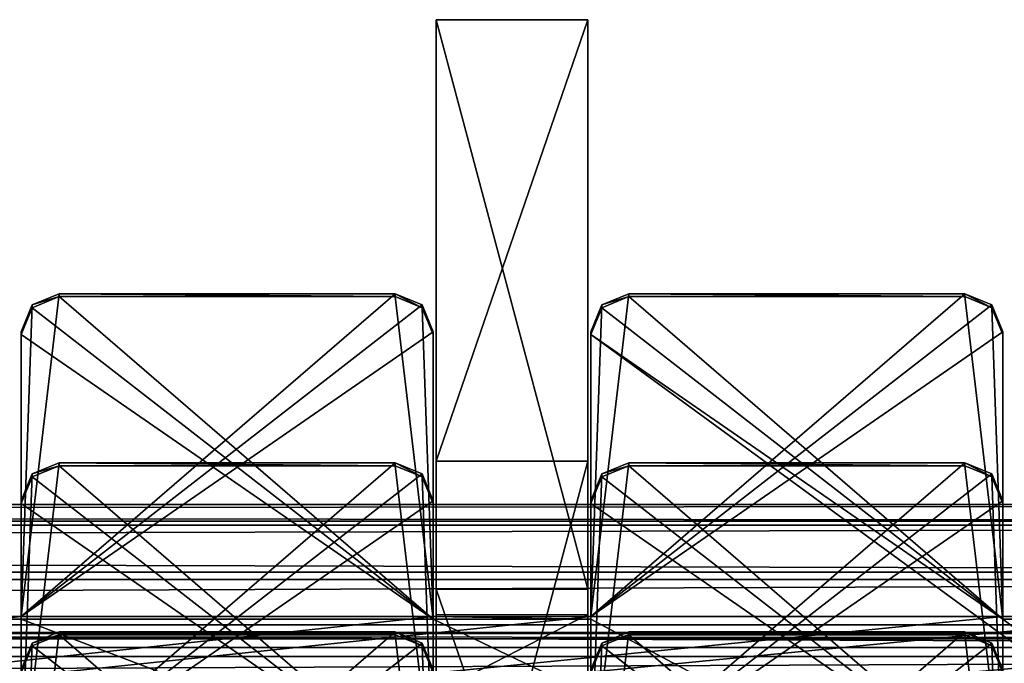
# Model space of a CAD drawing. Units: millimetres. Extents: x -300 to 300, y -145 to 250.
# Drawn here: x 192 to 218, y 194 to 211 of the extents above; entities that cross this region are included whole.
import ezdxf

# ---------------------------------------------------------------- set-up
doc = ezdxf.new("R2010")
doc.units = ezdxf.units.MM
doc.header["$LTSCALE"] = 81.481481
for name, color, linetype in [('1312', 7, 'CONTINUOUS'), ('1313', 7, 'CONTINUOUS'), ('136', 7, 'CONTINUOUS'), ('1378', 7, 'CONTINUOUS'), ('1379', 7, 'CONTINUOUS'), ('1382', 7, 'CONTINUOUS'), ('1383', 7, 'CONTINUOUS'), ('1384', 7, 'CONTINUOUS'), ('1385', 7, 'CONTINUOUS'), ('1387', 7, 'CONTINUOUS'), ('1388', 7, 'CONTINUOUS'), ('1389', 7, 'CONTINUOUS'), ('140', 7, 'CONTINUOUS'), ('1427', 7, 'CONTINUOUS'), ('1428', 7, 'CONTINUOUS'), ('1429', 7, 'CONTINUOUS'), ('1430', 7, 'CONTINUOUS'), ('153', 7, 'CONTINUOUS'), ('1572', 7, 'CONTINUOUS'), ('1573', 7, 'CONTINUOUS'), ('1645', 7, 'CONTINUOUS'), ('1649', 7, 'CONTINUOUS'), ('1687', 7, 'CONTINUOUS'), ('1688', 7, 'CONTINUOUS'), ('1689', 7, 'CONTINUOUS'), ('1690', 7, 'CONTINUOUS'), ('199', 7, 'CONTINUOUS'), ('200', 7, 'CONTINUOUS'), ('249', 7, 'CONTINUOUS'), ('250', 7, 'CONTINUOUS'), ('251', 7, 'CONTINUOUS'), ('252', 7, 'CONTINUOUS'), ('253', 7, 'CONTINUOUS'), ('254', 7, 'CONTINUOUS'), ('28', 7, 'CONTINUOUS'), ('771', 7, 'CONTINUOUS'), ('772', 7, 'CONTINUOUS'), ('826', 7, 'CONTINUOUS'), ('830', 7, 'CONTINUOUS'), ('832', 7, 'CONTINUOUS'), ('833', 7, 'CONTINUOUS'), ('836', 7, 'CONTINUOUS'), ('837', 7, 'CONTINUOUS'), ('870', 7, 'CONTINUOUS'), ('871', 7, 'CONTINUOUS'), ('872', 7, 'CONTINUOUS'), ('873', 7, 'CONTINUOUS')]:
    doc.layers.add(name, color=color, linetype=linetype)

msp = doc.modelspace()

# ---------------------------------------------------------------- linework, layer by layer
at = {"layer": '1312', "color": 253, "linetype": 'Continuous', "true_color": 0xa0abb8}
for points in [[(201.925, 203.547, -227.72), (202.632, 203.255, -227.728), (192.075, 195.05, -227.931), (201.925, 203.547, -227.72)], [(193.075, 203.547, -227.72), (201.925, 203.547, -227.72), (192.075, 195.05, -227.931), (193.075, 203.547, -227.72)], [(192.368, 203.255, -227.728), (193.075, 203.547, -227.72), (192.075, 195.05, -227.931), (192.368, 203.255, -227.728)], [(216.925, 203.547, -227.72), (217.632, 203.255, -227.728), (207.075, 195.05, -227.931), (216.925, 203.547, -227.72)], [(208.075, 203.547, -227.72), (216.925, 203.547, -227.72), (207.075, 195.05, -227.931), (208.075, 203.547, -227.72)], [(207.368, 203.255, -227.728), (208.075, 203.547, -227.72), (207.075, 195.05, -227.931), (207.368, 203.255, -227.728)], [(202.632, 203.255, -227.728), (202.925, 202.548, -227.745), (192.075, 195.05, -227.931), (202.632, 203.255, -227.728)], [(192.075, 202.548, -227.745), (192.368, 203.255, -227.728), (192.075, 195.05, -227.931), (192.075, 202.548, -227.745)], [(217.632, 203.255, -227.728), (217.925, 202.548, -227.745), (207.075, 195.05, -227.931), (217.632, 203.255, -227.728)], [(207.075, 202.548, -227.745), (207.368, 203.255, -227.728), (207.075, 195.05, -227.931), (207.075, 202.548, -227.745)], [(202.925, 202.548, -227.745), (202.925, 195.05, -227.931), (192.075, 195.05, -227.931), (202.925, 202.548, -227.745)], [(217.925, 202.548, -227.745), (217.925, 195.05, -227.931), (207.075, 195.05, -227.931), (217.925, 202.548, -227.745)], [(245, 183.554, -228.215), (15, 174.856, -228.43), (237.075, 195.05, -227.931), (245, 183.554, -228.215)], [(237.075, 195.05, -227.931), (15, 174.856, -228.43), (232.925, 195.05, -227.931), (237.075, 195.05, -227.931)], [(232.925, 195.05, -227.931), (15, 174.856, -228.43), (222.075, 195.05, -227.931), (232.925, 195.05, -227.931)], [(222.075, 195.05, -227.931), (15, 174.856, -228.43), (217.925, 195.05, -227.931), (222.075, 195.05, -227.931)], [(217.925, 195.05, -227.931), (15, 174.856, -228.43), (207.075, 195.05, -227.931), (217.925, 195.05, -227.931)], [(207.075, 195.05, -227.931), (15, 174.856, -228.43), (202.925, 195.05, -227.931), (207.075, 195.05, -227.931)], [(202.925, 195.05, -227.931), (15, 174.856, -228.43), (192.075, 195.05, -227.931), (202.925, 195.05, -227.931)], [(192.075, 195.05, -227.931), (15, 174.856, -228.43), (187.925, 195.05, -227.931), (192.075, 195.05, -227.931)]]:
    msp.add_3dface(points, dxfattribs=at)
at = {"layer": '1313', "color": 253, "linetype": 'Continuous', "true_color": 0xa0abb8}
for points in [[(202.925, 194.976, -224.932), (193.075, 203.473, -224.721), (192.368, 203.18, -224.728), (202.925, 194.976, -224.932)], [(202.925, 194.976, -224.932), (201.925, 203.473, -224.721), (193.075, 203.473, -224.721), (202.925, 194.976, -224.932)], [(202.925, 194.976, -224.932), (202.632, 203.18, -224.728), (201.925, 203.473, -224.721), (202.925, 194.976, -224.932)], [(217.925, 194.976, -224.932), (208.075, 203.473, -224.721), (207.368, 203.18, -224.728), (217.925, 194.976, -224.932)], [(217.925, 194.976, -224.932), (216.925, 203.473, -224.721), (208.075, 203.473, -224.721), (217.925, 194.976, -224.932)], [(217.925, 194.976, -224.932), (217.632, 203.18, -224.728), (216.925, 203.473, -224.721), (217.925, 194.976, -224.932)], [(202.925, 194.976, -224.932), (192.368, 203.18, -224.728), (192.075, 202.473, -224.746), (202.925, 194.976, -224.932)], [(202.925, 194.976, -224.932), (202.925, 202.473, -224.746), (202.632, 203.18, -224.728), (202.925, 194.976, -224.932)], [(217.925, 194.976, -224.932), (207.368, 203.18, -224.728), (207.075, 202.473, -224.746), (217.925, 194.976, -224.932)], [(217.925, 194.976, -224.932), (217.925, 202.473, -224.746), (217.632, 203.18, -224.728), (217.925, 194.976, -224.932)], [(202.925, 194.976, -224.932), (192.075, 202.473, -224.746), (192.075, 194.976, -224.932), (202.925, 194.976, -224.932)], [(245, 174.782, -225.431), (217.925, 194.976, -224.932), (207.075, 202.473, -224.746), (245, 174.782, -225.431)], [(245, 174.782, -225.431), (207.075, 202.473, -224.746), (207.075, 194.976, -224.932), (245, 174.782, -225.431)], [(15, 183.479, -225.216), (245, 174.782, -225.431), (22.925, 194.976, -224.932), (15, 183.479, -225.216)], [(245, 174.782, -225.431), (27.075, 194.976, -224.932), (22.925, 194.976, -224.932), (245, 174.782, -225.431)], [(245, 174.782, -225.431), (37.925, 194.976, -224.932), (27.075, 194.976, -224.932), (245, 174.782, -225.431)], [(245, 174.782, -225.431), (42.075, 194.976, -224.932), (37.925, 194.976, -224.932), (245, 174.782, -225.431)], [(245, 174.782, -225.431), (52.925, 194.976, -224.932), (42.075, 194.976, -224.932), (245, 174.782, -225.431)], [(245, 174.782, -225.431), (57.075, 194.976, -224.932), (52.925, 194.976, -224.932), (245, 174.782, -225.431)], [(245, 174.782, -225.431), (67.925, 194.976, -224.932), (57.075, 194.976, -224.932), (245, 174.782, -225.431)], [(245, 174.782, -225.431), (72.075, 194.976, -224.932), (67.925, 194.976, -224.932), (245, 174.782, -225.431)], [(245, 174.782, -225.431), (82.925, 194.976, -224.932), (72.075, 194.976, -224.932), (245, 174.782, -225.431)], [(245, 174.782, -225.431), (87.075, 194.976, -224.932), (82.925, 194.976, -224.932), (245, 174.782, -225.431)], [(245, 174.782, -225.431), (97.925, 194.976, -224.932), (87.075, 194.976, -224.932), (245, 174.782, -225.431)], [(245, 174.782, -225.431), (102.075, 194.976, -224.932), (97.925, 194.976, -224.932), (245, 174.782, -225.431)], [(245, 174.782, -225.431), (112.925, 194.976, -224.932), (102.075, 194.976, -224.932), (245, 174.782, -225.431)], [(245, 174.782, -225.431), (117.075, 194.976, -224.932), (112.925, 194.976, -224.932), (245, 174.782, -225.431)], [(245, 174.782, -225.431), (127.925, 194.976, -224.932), (117.075, 194.976, -224.932), (245, 174.782, -225.431)], [(245, 174.782, -225.431), (132.075, 194.976, -224.932), (127.925, 194.976, -224.932), (245, 174.782, -225.431)], [(245, 174.782, -225.431), (142.925, 194.976, -224.932), (132.075, 194.976, -224.932), (245, 174.782, -225.431)], [(245, 174.782, -225.431), (147.075, 194.976, -224.932), (142.925, 194.976, -224.932), (245, 174.782, -225.431)], [(245, 174.782, -225.431), (157.925, 194.976, -224.932), (147.075, 194.976, -224.932), (245, 174.782, -225.431)], [(245, 174.782, -225.431), (162.075, 194.976, -224.932), (157.925, 194.976, -224.932), (245, 174.782, -225.431)], [(245, 174.782, -225.431), (172.925, 194.976, -224.932), (162.075, 194.976, -224.932), (245, 174.782, -225.431)], [(245, 174.782, -225.431), (177.075, 194.976, -224.932), (172.925, 194.976, -224.932), (245, 174.782, -225.431)], [(245, 174.782, -225.431), (187.925, 194.976, -224.932), (177.075, 194.976, -224.932), (245, 174.782, -225.431)], [(245, 174.782, -225.431), (192.075, 194.976, -224.932), (187.925, 194.976, -224.932), (245, 174.782, -225.431)], [(245, 174.782, -225.431), (202.925, 194.976, -224.932), (192.075, 194.976, -224.932), (245, 174.782, -225.431)], [(245, 174.782, -225.431), (207.075, 194.976, -224.932), (202.925, 194.976, -224.932), (245, 174.782, -225.431)], [(245, 174.782, -225.431), (222.075, 194.976, -224.932), (217.925, 194.976, -224.932), (245, 174.782, -225.431)]]:
    msp.add_3dface(points, dxfattribs=at)
at = {"layer": '136', "color": 253, "linetype": 'Continuous', "true_color": 0xa0abb8}
for points in [[(-260.5, 194.605, -209.936), (260.5, 194.605, -209.936), (-261.221, 194.827, -218.933), (-260.5, 194.605, -209.936)], [(-261.221, 194.827, -218.933), (260.5, 194.605, -209.936), (260.999, 194.608, -210.07), (-261.221, 194.827, -218.933)], [(261.221, 194.827, -218.933), (-261.221, 194.827, -218.933), (260.999, 194.608, -210.07), (261.221, 194.827, -218.933)]]:
    msp.add_3dface(points, dxfattribs=at)
at = {"layer": '1378', "color": 253, "linetype": 'Continuous', "true_color": 0xa0abb8}
for points in [[(192.075, 202.548, -227.745), (192.075, 195.05, -227.931), (192.075, 202.473, -224.746), (192.075, 202.548, -227.745)], [(192.075, 202.473, -224.746), (192.075, 195.05, -227.931), (192.075, 194.976, -224.932), (192.075, 202.473, -224.746)]]:
    msp.add_3dface(points, dxfattribs=at)
at = {"layer": '1379', "color": 253, "linetype": 'Continuous', "true_color": 0xa0abb8}
for points in [[(192.075, 195.05, -227.931), (187.925, 195.05, -227.931), (192.075, 194.976, -224.932), (192.075, 195.05, -227.931)], [(192.075, 194.976, -224.932), (187.925, 195.05, -227.931), (187.925, 194.976, -224.932), (192.075, 194.976, -224.932)]]:
    msp.add_3dface(points, dxfattribs=at)
at = {"layer": '1382', "color": 253, "linetype": 'Continuous', "true_color": 0xa0abb8}
for points in [[(207.075, 202.548, -227.745), (207.075, 195.05, -227.931), (207.075, 202.473, -224.746), (207.075, 202.548, -227.745)], [(207.075, 202.473, -224.746), (207.075, 195.05, -227.931), (207.075, 194.976, -224.932), (207.075, 202.473, -224.746)]]:
    msp.add_3dface(points, dxfattribs=at)
at = {"layer": '1383', "color": 253, "linetype": 'Continuous', "true_color": 0xa0abb8}
for points in [[(207.075, 195.05, -227.931), (202.925, 195.05, -227.931), (207.075, 194.976, -224.932), (207.075, 195.05, -227.931)], [(207.075, 194.976, -224.932), (202.925, 195.05, -227.931), (202.925, 194.976, -224.932), (207.075, 194.976, -224.932)]]:
    msp.add_3dface(points, dxfattribs=at)
at = {"layer": '1384', "color": 253, "linetype": 'Continuous', "true_color": 0xa0abb8}
for points in [[(202.925, 195.05, -227.931), (202.925, 202.548, -227.745), (202.925, 194.976, -224.932), (202.925, 195.05, -227.931)], [(202.925, 194.976, -224.932), (202.925, 202.548, -227.745), (202.925, 202.473, -224.746), (202.925, 194.976, -224.932)]]:
    msp.add_3dface(points, dxfattribs=at)
at = {"layer": '1385', "color": 253, "linetype": 'Continuous', "true_color": 0xa0abb8}
for points in [[(201.925, 203.547, -227.72), (193.075, 203.547, -227.72), (201.925, 203.473, -224.721), (201.925, 203.547, -227.72)], [(201.925, 203.473, -224.721), (193.075, 203.547, -227.72), (193.075, 203.473, -224.721), (201.925, 203.473, -224.721)]]:
    msp.add_3dface(points, dxfattribs=at)
at = {"layer": '1387', "color": 253, "linetype": 'Continuous', "true_color": 0xa0abb8}
for points in [[(222.075, 195.05, -227.931), (217.925, 195.05, -227.931), (222.075, 194.976, -224.932), (222.075, 195.05, -227.931)], [(222.075, 194.976, -224.932), (217.925, 195.05, -227.931), (217.925, 194.976, -224.932), (222.075, 194.976, -224.932)]]:
    msp.add_3dface(points, dxfattribs=at)
at = {"layer": '1388', "color": 253, "linetype": 'Continuous', "true_color": 0xa0abb8}
for points in [[(217.925, 195.05, -227.931), (217.925, 202.548, -227.745), (217.925, 194.976, -224.932), (217.925, 195.05, -227.931)], [(217.925, 194.976, -224.932), (217.925, 202.548, -227.745), (217.925, 202.473, -224.746), (217.925, 194.976, -224.932)]]:
    msp.add_3dface(points, dxfattribs=at)
at = {"layer": '1389', "color": 253, "linetype": 'Continuous', "true_color": 0xa0abb8}
for points in [[(216.925, 203.547, -227.72), (208.075, 203.547, -227.72), (216.925, 203.473, -224.721), (216.925, 203.547, -227.72)], [(216.925, 203.473, -224.721), (208.075, 203.547, -227.72), (208.075, 203.473, -224.721), (216.925, 203.473, -224.721)]]:
    msp.add_3dface(points, dxfattribs=at)
at = {"layer": '140', "color": 253, "linetype": 'Continuous', "true_color": 0xa0abb8}
for points in [[(-260.5, 191.606, -210.01), (260.5, 191.606, -210.01), (-260.5, 194.605, -209.936), (-260.5, 191.606, -210.01)], [(-260.5, 194.605, -209.936), (260.5, 191.606, -210.01), (260.5, 194.605, -209.936), (-260.5, 194.605, -209.936)]]:
    msp.add_3dface(points, dxfattribs=at)
at = {"layer": '1427', "color": 253, "linetype": 'Continuous', "true_color": 0xa0abb8}
for points in [[(193.075, 203.547, -227.72), (192.368, 203.255, -227.728), (193.075, 203.473, -224.721), (193.075, 203.547, -227.72)], [(192.368, 203.255, -227.728), (192.075, 202.548, -227.745), (192.368, 203.18, -224.728), (192.368, 203.255, -227.728)], [(193.075, 203.473, -224.721), (192.368, 203.255, -227.728), (192.368, 203.18, -224.728), (193.075, 203.473, -224.721)], [(192.368, 203.18, -224.728), (192.075, 202.548, -227.745), (192.075, 202.473, -224.746), (192.368, 203.18, -224.728)]]:
    msp.add_3dface(points, dxfattribs=at)
at = {"layer": '1428', "color": 253, "linetype": 'Continuous', "true_color": 0xa0abb8}
for points in [[(202.632, 203.255, -227.728), (201.925, 203.547, -227.72), (202.632, 203.18, -224.728), (202.632, 203.255, -227.728)], [(202.632, 203.18, -224.728), (201.925, 203.547, -227.72), (201.925, 203.473, -224.721), (202.632, 203.18, -224.728)], [(202.925, 202.548, -227.745), (202.632, 203.255, -227.728), (202.925, 202.473, -224.746), (202.925, 202.548, -227.745)], [(202.925, 202.473, -224.746), (202.632, 203.255, -227.728), (202.632, 203.18, -224.728), (202.925, 202.473, -224.746)]]:
    msp.add_3dface(points, dxfattribs=at)
at = {"layer": '1429', "color": 253, "linetype": 'Continuous', "true_color": 0xa0abb8}
for points in [[(208.075, 203.547, -227.72), (207.368, 203.255, -227.728), (208.075, 203.473, -224.721), (208.075, 203.547, -227.72)], [(207.368, 203.255, -227.728), (207.075, 202.548, -227.745), (207.368, 203.18, -224.728), (207.368, 203.255, -227.728)], [(208.075, 203.473, -224.721), (207.368, 203.255, -227.728), (207.368, 203.18, -224.728), (208.075, 203.473, -224.721)], [(207.368, 203.18, -224.728), (207.075, 202.548, -227.745), (207.075, 202.473, -224.746), (207.368, 203.18, -224.728)]]:
    msp.add_3dface(points, dxfattribs=at)
at = {"layer": '1430', "color": 253, "linetype": 'Continuous', "true_color": 0xa0abb8}
for points in [[(217.632, 203.255, -227.728), (216.925, 203.547, -227.72), (217.632, 203.18, -224.728), (217.632, 203.255, -227.728)], [(217.632, 203.18, -224.728), (216.925, 203.547, -227.72), (216.925, 203.473, -224.721), (217.632, 203.18, -224.728)], [(217.925, 202.548, -227.745), (217.632, 203.255, -227.728), (217.925, 202.473, -224.746), (217.925, 202.548, -227.745)], [(217.925, 202.473, -224.746), (217.632, 203.255, -227.728), (217.632, 203.18, -224.728), (217.925, 202.473, -224.746)]]:
    msp.add_3dface(points, dxfattribs=at)
at = {"layer": '153', "color": 253, "linetype": 'Continuous', "true_color": 0xa0abb8}
for points in [[(-261.221, 194.827, -218.933), (261.221, 194.827, -218.933), (261.006, 194.464, -221.144), (-261.221, 194.827, -218.933)], [(-261.221, 194.827, -218.933), (261.006, 194.464, -221.144), (-261.006, 194.464, -221.144), (-261.221, 194.827, -218.933)], [(-261.006, 194.464, -221.144), (261.096, 193.317, -223.064), (-261.096, 193.317, -223.064), (-261.006, 194.464, -221.144)], [(261.006, 194.464, -221.144), (261.096, 193.317, -223.064), (-261.006, 194.464, -221.144), (261.006, 194.464, -221.144)]]:
    msp.add_3dface(points, dxfattribs=at)
at = {"layer": '1572', "color": 253, "linetype": 'Continuous', "true_color": 0xa0abb8}
for points in [[(201.925, 194.641, 132.17), (202.632, 194.348, 132.162), (192.075, 186.144, 131.959), (201.925, 194.641, 132.17)], [(193.075, 194.641, 132.17), (201.925, 194.641, 132.17), (192.075, 186.144, 131.959), (193.075, 194.641, 132.17)], [(192.368, 194.348, 132.162), (193.075, 194.641, 132.17), (192.075, 186.144, 131.959), (192.368, 194.348, 132.162)], [(216.925, 194.641, 132.17), (217.632, 194.348, 132.162), (207.075, 186.144, 131.959), (216.925, 194.641, 132.17)], [(208.075, 194.641, 132.17), (216.925, 194.641, 132.17), (207.075, 186.144, 131.959), (208.075, 194.641, 132.17)], [(207.368, 194.348, 132.162), (208.075, 194.641, 132.17), (207.075, 186.144, 131.959), (207.368, 194.348, 132.162)], [(202.632, 194.348, 132.162), (202.925, 193.641, 132.145), (192.075, 186.144, 131.959), (202.632, 194.348, 132.162)], [(192.075, 193.641, 132.145), (192.368, 194.348, 132.162), (192.075, 186.144, 131.959), (192.075, 193.641, 132.145)], [(217.632, 194.348, 132.162), (217.925, 193.641, 132.145), (207.075, 186.144, 131.959), (217.632, 194.348, 132.162)], [(207.075, 193.641, 132.145), (207.368, 194.348, 132.162), (207.075, 186.144, 131.959), (207.075, 193.641, 132.145)]]:
    msp.add_3dface(points, dxfattribs=at)
at = {"layer": '1573', "color": 253, "linetype": 'Continuous', "true_color": 0xa0abb8}
for points in [[(202.925, 186.069, 134.958), (193.075, 194.567, 135.169), (192.368, 194.274, 135.161), (202.925, 186.069, 134.958)], [(202.925, 186.069, 134.958), (201.925, 194.567, 135.169), (193.075, 194.567, 135.169), (202.925, 186.069, 134.958)], [(202.925, 186.069, 134.958), (202.632, 194.274, 135.161), (201.925, 194.567, 135.169), (202.925, 186.069, 134.958)], [(217.925, 186.069, 134.958), (208.075, 194.567, 135.169), (207.368, 194.274, 135.161), (217.925, 186.069, 134.958)], [(217.925, 186.069, 134.958), (216.925, 194.567, 135.169), (208.075, 194.567, 135.169), (217.925, 186.069, 134.958)], [(217.925, 186.069, 134.958), (217.632, 194.274, 135.161), (216.925, 194.567, 135.169), (217.925, 186.069, 134.958)], [(202.925, 186.069, 134.958), (192.368, 194.274, 135.161), (192.075, 193.567, 135.144), (202.925, 186.069, 134.958)], [(202.925, 186.069, 134.958), (202.925, 193.567, 135.144), (202.632, 194.274, 135.161), (202.925, 186.069, 134.958)], [(217.925, 186.069, 134.958), (207.368, 194.274, 135.161), (207.075, 193.567, 135.144), (217.925, 186.069, 134.958)], [(217.925, 186.069, 134.958), (217.925, 193.567, 135.144), (217.632, 194.274, 135.161), (217.925, 186.069, 134.958)]]:
    msp.add_3dface(points, dxfattribs=at)
at = {"layer": '1645', "color": 253, "linetype": 'Continuous', "true_color": 0xa0abb8}
for points in [[(201.925, 194.641, 132.17), (193.075, 194.641, 132.17), (201.925, 194.567, 135.169), (201.925, 194.641, 132.17)], [(201.925, 194.567, 135.169), (193.075, 194.641, 132.17), (193.075, 194.567, 135.169), (201.925, 194.567, 135.169)]]:
    msp.add_3dface(points, dxfattribs=at)
at = {"layer": '1649', "color": 253, "linetype": 'Continuous', "true_color": 0xa0abb8}
for points in [[(216.925, 194.641, 132.17), (208.075, 194.641, 132.17), (216.925, 194.567, 135.169), (216.925, 194.641, 132.17)], [(216.925, 194.567, 135.169), (208.075, 194.641, 132.17), (208.075, 194.567, 135.169), (216.925, 194.567, 135.169)]]:
    msp.add_3dface(points, dxfattribs=at)
at = {"layer": '1687', "color": 253, "linetype": 'Continuous', "true_color": 0xa0abb8}
for points in [[(193.075, 194.641, 132.17), (192.368, 194.348, 132.162), (193.075, 194.567, 135.169), (193.075, 194.641, 132.17)], [(193.075, 194.567, 135.169), (192.368, 194.348, 132.162), (192.368, 194.274, 135.161), (193.075, 194.567, 135.169)], [(192.368, 194.348, 132.162), (192.075, 193.641, 132.145), (192.368, 194.274, 135.161), (192.368, 194.348, 132.162)], [(192.368, 194.274, 135.161), (192.075, 193.641, 132.145), (192.075, 193.567, 135.144), (192.368, 194.274, 135.161)]]:
    msp.add_3dface(points, dxfattribs=at)
at = {"layer": '1688', "color": 253, "linetype": 'Continuous', "true_color": 0xa0abb8}
for points in [[(202.632, 194.348, 132.162), (201.925, 194.641, 132.17), (202.632, 194.274, 135.161), (202.632, 194.348, 132.162)], [(202.632, 194.274, 135.161), (201.925, 194.641, 132.17), (201.925, 194.567, 135.169), (202.632, 194.274, 135.161)], [(202.925, 193.641, 132.145), (202.632, 194.348, 132.162), (202.925, 193.567, 135.144), (202.925, 193.641, 132.145)], [(202.925, 193.567, 135.144), (202.632, 194.348, 132.162), (202.632, 194.274, 135.161), (202.925, 193.567, 135.144)]]:
    msp.add_3dface(points, dxfattribs=at)
at = {"layer": '1689', "color": 253, "linetype": 'Continuous', "true_color": 0xa0abb8}
for points in [[(208.075, 194.641, 132.17), (207.368, 194.348, 132.162), (208.075, 194.567, 135.169), (208.075, 194.641, 132.17)], [(208.075, 194.567, 135.169), (207.368, 194.348, 132.162), (207.368, 194.274, 135.161), (208.075, 194.567, 135.169)], [(207.368, 194.348, 132.162), (207.075, 193.641, 132.145), (207.368, 194.274, 135.161), (207.368, 194.348, 132.162)], [(207.368, 194.274, 135.161), (207.075, 193.641, 132.145), (207.075, 193.567, 135.144), (207.368, 194.274, 135.161)]]:
    msp.add_3dface(points, dxfattribs=at)
at = {"layer": '1690', "color": 253, "linetype": 'Continuous', "true_color": 0xa0abb8}
for points in [[(217.632, 194.348, 132.162), (216.925, 194.641, 132.17), (217.632, 194.274, 135.161), (217.632, 194.348, 132.162)], [(217.632, 194.274, 135.161), (216.925, 194.641, 132.17), (216.925, 194.567, 135.169), (217.632, 194.274, 135.161)], [(217.925, 193.641, 132.145), (217.632, 194.348, 132.162), (217.925, 193.567, 135.144), (217.925, 193.641, 132.145)], [(217.925, 193.567, 135.144), (217.632, 194.348, 132.162), (217.632, 194.274, 135.161), (217.925, 193.567, 135.144)]]:
    msp.add_3dface(points, dxfattribs=at)
at = {"layer": '199', "color": 253, "linetype": 'Continuous', "true_color": 0xa0abb8}
for points in [[(-265.5, 197.998, -288.876), (-265.5, 197.45, -286.72), (265.5, 197.998, -288.876), (-265.5, 197.998, -288.876)], [(265.5, 197.998, -288.876), (-265.5, 197.45, -286.72), (265.5, 197.45, -286.72), (265.5, 197.998, -288.876)], [(-265.5, 197.45, -286.72), (-265.5, 196.02, -285.015), (265.5, 197.45, -286.72), (-265.5, 197.45, -286.72)], [(-265.5, 196.02, -285.015), (265.5, 196.02, -285.015), (265.5, 197.45, -286.72), (-265.5, 196.02, -285.015)], [(-265.5, 196.02, -285.015), (-265.5, 193.992, -284.099), (265.5, 196.02, -285.015), (-265.5, 196.02, -285.015)], [(-265.5, 193.992, -284.099), (265.5, 193.992, -284.099), (265.5, 196.02, -285.015), (-265.5, 193.992, -284.099)], [(-265.5, 193.992, -284.099), (-265.5, 191.767, -284.154), (265.5, 193.992, -284.099), (-265.5, 193.992, -284.099)], [(-265.5, 191.767, -284.154), (265.5, 191.767, -284.154), (265.5, 193.992, -284.099), (-265.5, 191.767, -284.154)]]:
    msp.add_3dface(points, dxfattribs=at)
at = {"layer": '200', "color": 253, "linetype": 'Continuous', "true_color": 0xa0abb8}
for points in [[(-265.5, 197.557, -291.057), (-265.5, 197.998, -288.876), (265.5, 197.557, -291.057), (-265.5, 197.557, -291.057)], [(-265.5, 197.998, -288.876), (265.5, 197.998, -288.876), (265.5, 197.557, -291.057), (-265.5, 197.998, -288.876)], [(-265.5, 196.213, -292.831), (-265.5, 197.557, -291.057), (265.5, 196.213, -292.831), (-265.5, 196.213, -292.831)], [(-265.5, 197.557, -291.057), (265.5, 197.557, -291.057), (265.5, 196.213, -292.831), (-265.5, 197.557, -291.057)], [(-265.5, 194.233, -293.846), (-265.5, 196.213, -292.831), (265.5, 194.233, -293.846), (-265.5, 194.233, -293.846)], [(-265.5, 196.213, -292.831), (265.5, 196.213, -292.831), (265.5, 194.233, -293.846), (-265.5, 196.213, -292.831)], [(-265.5, 192.008, -293.901), (-265.5, 194.233, -293.846), (265.5, 192.008, -293.901), (-265.5, 192.008, -293.901)], [(-265.5, 194.233, -293.846), (265.5, 194.233, -293.846), (265.5, 192.008, -293.901), (-265.5, 194.233, -293.846)]]:
    msp.add_3dface(points, dxfattribs=at)
at = {"layer": '249', "color": 253, "linetype": 'Continuous', "true_color": 0xa0abb8}
for points in [[(203, 195.767, -256.922), (203, 210.763, -256.551), (207, 195.767, -256.922), (203, 195.767, -256.922)], [(207, 195.767, -256.922), (203, 210.763, -256.551), (207, 210.763, -256.551), (207, 195.767, -256.922)]]:
    msp.add_3dface(points, dxfattribs=at)
at = {"layer": '250', "color": 253, "linetype": 'Continuous', "true_color": 0xa0abb8}
for points in [[(207, 199.135, 213.306), (203, 199.135, 213.306), (203, 184.14, 212.934), (207, 199.135, 213.306)], [(207, 184.14, 212.934), (207, 199.135, 213.306), (203, 184.14, 212.934), (207, 184.14, 212.934)]]:
    msp.add_3dface(points, dxfattribs=at)
at = {"layer": '251', "color": 253, "linetype": 'Continuous', "true_color": 0xa0abb8}
for points in [[(203, 210.763, -256.551), (203, 195.767, -256.922), (203, 184.14, 212.934), (203, 210.763, -256.551)], [(203, 199.135, 213.306), (203, 210.763, -256.551), (203, 184.14, 212.934), (203, 199.135, 213.306)]]:
    msp.add_3dface(points, dxfattribs=at)
at = {"layer": '252', "color": 253, "linetype": 'Continuous', "true_color": 0xa0abb8}
for points in [[(203, 195.767, -256.922), (207, 195.767, -256.922), (207, 184.14, 212.934), (203, 195.767, -256.922)], [(203, 195.767, -256.922), (207, 184.14, 212.934), (203, 184.14, 212.934), (203, 195.767, -256.922)]]:
    msp.add_3dface(points, dxfattribs=at)
at = {"layer": '253', "color": 253, "linetype": 'Continuous', "true_color": 0xa0abb8}
for points in [[(207, 195.767, -256.922), (207, 210.763, -256.551), (207, 199.135, 213.306), (207, 195.767, -256.922)], [(207, 195.767, -256.922), (207, 199.135, 213.306), (207, 184.14, 212.934), (207, 195.767, -256.922)]]:
    msp.add_3dface(points, dxfattribs=at)
at = {"layer": '254', "color": 253, "linetype": 'Continuous', "true_color": 0xa0abb8}
for points in [[(207, 210.763, -256.551), (203, 210.763, -256.551), (203, 199.135, 213.306), (207, 210.763, -256.551)], [(207, 210.763, -256.551), (203, 199.135, 213.306), (207, 199.135, 213.306), (207, 210.763, -256.551)]]:
    msp.add_3dface(points, dxfattribs=at)
at = {"layer": '28', "color": 253, "linetype": 'Continuous', "true_color": 0xa0abb8}
for points in [[(207, 195.099, -229.93), (207, 193.051, -227.98), (203, 193.051, -227.98), (207, 195.099, -229.93)], [(203, 195.099, -229.93), (207, 195.099, -229.93), (203, 193.051, -227.98), (203, 195.099, -229.93)]]:
    msp.add_3dface(points, dxfattribs=at)
at = {"layer": '771', "color": 253, "linetype": 'Continuous', "true_color": 0xa0abb8}
for points in [[(201.925, 199.094, -47.775), (202.632, 198.801, -47.783), (192.075, 190.597, -47.986), (201.925, 199.094, -47.775)], [(193.075, 199.094, -47.775), (201.925, 199.094, -47.775), (192.075, 190.597, -47.986), (193.075, 199.094, -47.775)], [(192.368, 198.801, -47.783), (193.075, 199.094, -47.775), (192.075, 190.597, -47.986), (192.368, 198.801, -47.783)], [(216.925, 199.094, -47.775), (217.632, 198.801, -47.783), (207.075, 190.597, -47.986), (216.925, 199.094, -47.775)], [(208.075, 199.094, -47.775), (216.925, 199.094, -47.775), (207.075, 190.597, -47.986), (208.075, 199.094, -47.775)], [(207.368, 198.801, -47.783), (208.075, 199.094, -47.775), (207.075, 190.597, -47.986), (207.368, 198.801, -47.783)], [(202.632, 198.801, -47.783), (202.925, 198.094, -47.8), (192.075, 190.597, -47.986), (202.632, 198.801, -47.783)], [(192.075, 198.094, -47.8), (192.368, 198.801, -47.783), (192.075, 190.597, -47.986), (192.075, 198.094, -47.8)], [(217.632, 198.801, -47.783), (217.925, 198.094, -47.8), (207.075, 190.597, -47.986), (217.632, 198.801, -47.783)], [(207.075, 198.094, -47.8), (207.368, 198.801, -47.783), (207.075, 190.597, -47.986), (207.075, 198.094, -47.8)], [(202.925, 198.094, -47.8), (202.925, 190.597, -47.986), (192.075, 190.597, -47.986), (202.925, 198.094, -47.8)], [(217.925, 198.094, -47.8), (217.925, 190.597, -47.986), (207.075, 190.597, -47.986), (217.925, 198.094, -47.8)]]:
    msp.add_3dface(points, dxfattribs=at)
at = {"layer": '772', "color": 253, "linetype": 'Continuous', "true_color": 0xa0abb8}
for points in [[(202.925, 190.523, -44.987), (193.075, 199.02, -44.776), (192.368, 198.727, -44.784), (202.925, 190.523, -44.987)], [(202.925, 190.523, -44.987), (201.925, 199.02, -44.776), (193.075, 199.02, -44.776), (202.925, 190.523, -44.987)], [(202.925, 190.523, -44.987), (202.632, 198.727, -44.784), (201.925, 199.02, -44.776), (202.925, 190.523, -44.987)], [(217.925, 190.523, -44.987), (208.075, 199.02, -44.776), (207.368, 198.727, -44.784), (217.925, 190.523, -44.987)], [(217.925, 190.523, -44.987), (216.925, 199.02, -44.776), (208.075, 199.02, -44.776), (217.925, 190.523, -44.987)], [(217.925, 190.523, -44.987), (217.632, 198.727, -44.784), (216.925, 199.02, -44.776), (217.925, 190.523, -44.987)], [(202.925, 190.523, -44.987), (192.368, 198.727, -44.784), (192.075, 198.02, -44.801), (202.925, 190.523, -44.987)], [(202.925, 190.523, -44.987), (202.925, 198.02, -44.801), (202.632, 198.727, -44.784), (202.925, 190.523, -44.987)], [(217.925, 190.523, -44.987), (207.368, 198.727, -44.784), (207.075, 198.02, -44.801), (217.925, 190.523, -44.987)], [(217.925, 190.523, -44.987), (217.925, 198.02, -44.801), (217.632, 198.727, -44.784), (217.925, 190.523, -44.987)], [(202.925, 190.523, -44.987), (192.075, 198.02, -44.801), (192.075, 190.523, -44.987), (202.925, 190.523, -44.987)], [(217.925, 190.523, -44.987), (207.075, 198.02, -44.801), (207.075, 190.523, -44.987), (217.925, 190.523, -44.987)]]:
    msp.add_3dface(points, dxfattribs=at)
at = {"layer": '826', "color": 253, "linetype": 'Continuous', "true_color": 0xa0abb8}
for points in [[(192.075, 198.094, -47.8), (192.075, 190.597, -47.986), (192.075, 198.02, -44.801), (192.075, 198.094, -47.8)], [(192.075, 198.02, -44.801), (192.075, 190.597, -47.986), (192.075, 190.523, -44.987), (192.075, 198.02, -44.801)]]:
    msp.add_3dface(points, dxfattribs=at)
at = {"layer": '830', "color": 253, "linetype": 'Continuous', "true_color": 0xa0abb8}
for points in [[(207.075, 198.094, -47.8), (207.075, 190.597, -47.986), (207.075, 198.02, -44.801), (207.075, 198.094, -47.8)], [(207.075, 198.02, -44.801), (207.075, 190.597, -47.986), (207.075, 190.523, -44.987), (207.075, 198.02, -44.801)]]:
    msp.add_3dface(points, dxfattribs=at)
at = {"layer": '832', "color": 253, "linetype": 'Continuous', "true_color": 0xa0abb8}
for points in [[(202.925, 190.597, -47.986), (202.925, 198.094, -47.8), (202.925, 190.523, -44.987), (202.925, 190.597, -47.986)], [(202.925, 190.523, -44.987), (202.925, 198.094, -47.8), (202.925, 198.02, -44.801), (202.925, 190.523, -44.987)]]:
    msp.add_3dface(points, dxfattribs=at)
at = {"layer": '833', "color": 253, "linetype": 'Continuous', "true_color": 0xa0abb8}
for points in [[(201.925, 199.094, -47.775), (193.075, 199.094, -47.775), (201.925, 199.02, -44.776), (201.925, 199.094, -47.775)], [(201.925, 199.02, -44.776), (193.075, 199.094, -47.775), (193.075, 199.02, -44.776), (201.925, 199.02, -44.776)]]:
    msp.add_3dface(points, dxfattribs=at)
at = {"layer": '836', "color": 253, "linetype": 'Continuous', "true_color": 0xa0abb8}
for points in [[(217.925, 190.597, -47.986), (217.925, 198.094, -47.8), (217.925, 190.523, -44.987), (217.925, 190.597, -47.986)], [(217.925, 190.523, -44.987), (217.925, 198.094, -47.8), (217.925, 198.02, -44.801), (217.925, 190.523, -44.987)]]:
    msp.add_3dface(points, dxfattribs=at)
at = {"layer": '837', "color": 253, "linetype": 'Continuous', "true_color": 0xa0abb8}
for points in [[(216.925, 199.094, -47.775), (208.075, 199.094, -47.775), (216.925, 199.02, -44.776), (216.925, 199.094, -47.775)], [(216.925, 199.02, -44.776), (208.075, 199.094, -47.775), (208.075, 199.02, -44.776), (216.925, 199.02, -44.776)]]:
    msp.add_3dface(points, dxfattribs=at)
at = {"layer": '870', "color": 253, "linetype": 'Continuous', "true_color": 0xa0abb8}
for points in [[(193.075, 199.094, -47.775), (192.368, 198.801, -47.783), (193.075, 199.02, -44.776), (193.075, 199.094, -47.775)], [(193.075, 199.02, -44.776), (192.368, 198.801, -47.783), (192.368, 198.727, -44.784), (193.075, 199.02, -44.776)], [(192.368, 198.801, -47.783), (192.075, 198.094, -47.8), (192.368, 198.727, -44.784), (192.368, 198.801, -47.783)], [(192.368, 198.727, -44.784), (192.075, 198.094, -47.8), (192.075, 198.02, -44.801), (192.368, 198.727, -44.784)]]:
    msp.add_3dface(points, dxfattribs=at)
at = {"layer": '871', "color": 253, "linetype": 'Continuous', "true_color": 0xa0abb8}
for points in [[(202.632, 198.801, -47.783), (201.925, 199.094, -47.775), (202.632, 198.727, -44.784), (202.632, 198.801, -47.783)], [(202.632, 198.727, -44.784), (201.925, 199.094, -47.775), (201.925, 199.02, -44.776), (202.632, 198.727, -44.784)], [(202.925, 198.094, -47.8), (202.632, 198.801, -47.783), (202.925, 198.02, -44.801), (202.925, 198.094, -47.8)], [(202.925, 198.02, -44.801), (202.632, 198.801, -47.783), (202.632, 198.727, -44.784), (202.925, 198.02, -44.801)]]:
    msp.add_3dface(points, dxfattribs=at)
at = {"layer": '872', "color": 253, "linetype": 'Continuous', "true_color": 0xa0abb8}
for points in [[(208.075, 199.094, -47.775), (207.368, 198.801, -47.783), (208.075, 199.02, -44.776), (208.075, 199.094, -47.775)], [(208.075, 199.02, -44.776), (207.368, 198.801, -47.783), (207.368, 198.727, -44.784), (208.075, 199.02, -44.776)], [(207.368, 198.801, -47.783), (207.075, 198.094, -47.8), (207.368, 198.727, -44.784), (207.368, 198.801, -47.783)], [(207.368, 198.727, -44.784), (207.075, 198.094, -47.8), (207.075, 198.02, -44.801), (207.368, 198.727, -44.784)]]:
    msp.add_3dface(points, dxfattribs=at)
at = {"layer": '873', "color": 253, "linetype": 'Continuous', "true_color": 0xa0abb8}
for points in [[(217.632, 198.801, -47.783), (216.925, 199.094, -47.775), (217.632, 198.727, -44.784), (217.632, 198.801, -47.783)], [(217.632, 198.727, -44.784), (216.925, 199.094, -47.775), (216.925, 199.02, -44.776), (217.632, 198.727, -44.784)], [(217.925, 198.094, -47.8), (217.632, 198.801, -47.783), (217.925, 198.02, -44.801), (217.925, 198.094, -47.8)], [(217.925, 198.02, -44.801), (217.632, 198.801, -47.783), (217.632, 198.727, -44.784), (217.925, 198.02, -44.801)]]:
    msp.add_3dface(points, dxfattribs=at)

doc.saveas('drawing.dxf')
